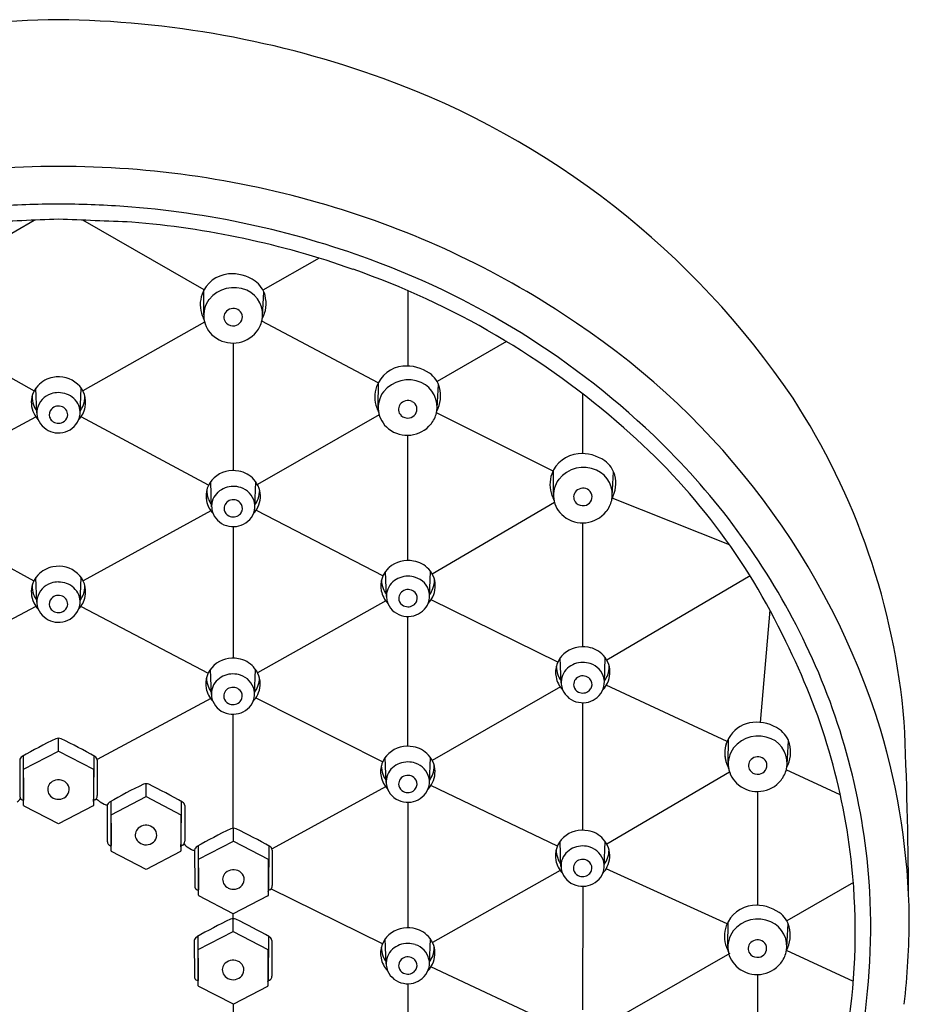
# Model space of a CAD drawing. Extents: x 2725.8 to 2749.8, y 119.4 to 164.8.
# Drawn here: x 2727.9 to 2730.2, y 162.3 to 164.8 of the extents above; entities that cross this region are included whole.
import ezdxf

# ---------------------------------------------------------------- set-up
doc = ezdxf.new("R2010")
doc.units = 0
doc.header["$LTSCALE"] = 0.64311
doc.layers.get('0').update_dxf_attribs({"color": 255, "linetype": 'CONTINUOUS'})

msp = doc.modelspace()

# ---------------------------------------------------------------- linework, layer by layer
for p, q in [((2727.6435, 164.1532), (2727.9522, 164.3304)), ((2728.3845, 164.1532), (2728.0758, 164.3304)), ((2728.6775, 164.2338), (2728.5342, 164.1526)), ((2728.3837, 164.09), (2728.3839, 164.1522)), ((2728.5333, 164.0867), (2728.5366, 164.1475)), ((2728.903, 164.1511), (2728.9025, 163.9595)), ((2727.6421, 164.0707), (2727.9522, 163.8963)), ((2728.3859, 164.0707), (2728.0758, 163.8963)), ((2728.8276, 163.9171), (2728.5313, 164.0732)), ((2728.4586, 164.0179), (2728.4586, 163.6935)), ((2729.154, 164.0216), (2728.9773, 163.9197)), ((2728.8277, 163.8555), (2728.8279, 163.9177)), ((2727.959, 163.8405), (2727.9566, 163.9033)), ((2728.0689, 163.8399), (2728.0714, 163.9034)), ((2728.9774, 163.8523), (2728.9806, 163.913)), ((2729.3477, 163.8887), (2729.3477, 163.7367)), ((2729.2723, 163.6919), (2728.9759, 163.8408)), ((2727.6322, 163.6562), (2727.9562, 163.8304)), ((2728.3958, 163.6562), (2728.0718, 163.8304)), ((2728.8301, 163.8355), (2728.5204, 163.6579)), ((2728.9031, 163.465), (2728.9031, 163.7835)), ((2729.2735, 163.6327), (2729.2738, 163.6949)), ((2729.4232, 163.6295), (2729.4264, 163.6902)), ((2728.4037, 163.6015), (2728.4012, 163.6651)), ((2728.5136, 163.6022), (2728.516, 163.665)), ((2729.7215, 163.5045), (2729.423, 163.6231)), ((2727.6265, 163.5911), (2727.9511, 163.4128)), ((2728.4015, 163.5911), (2728.0768, 163.4128)), ((2728.5168, 163.5925), (2728.8399, 163.4263)), ((2729.2761, 163.6121), (2728.9649, 163.43)), ((2728.4586, 163.551), (2728.4586, 163.2164)), ((2729.3477, 163.5606), (2729.3477, 163.2457)), ((2727.959, 163.3589), (2727.9566, 163.4217)), ((2728.0689, 163.3582), (2728.0714, 163.4218)), ((2728.8485, 163.373), (2728.846, 163.4366)), ((2728.9584, 163.3737), (2728.9608, 163.4365)), ((2729.7736, 163.4257), (2729.409, 163.2116)), ((2729.2844, 163.2067), (2728.9621, 163.3649)), ((2727.9567, 163.3481), (2727.6333, 163.1781)), ((2728.0713, 163.3481), (2728.3947, 163.1781)), ((2728.8467, 163.3622), (2728.5206, 163.1792)), ((2729.8242, 163.3384), (2729.7996, 163.0531)), ((2728.9031, 162.9926), (2728.9031, 163.3226)), ((2729.2931, 163.1537), (2729.2906, 163.2172)), ((2729.403, 163.1543), (2729.4054, 163.2171)), ((2728.403, 163.1244), (2728.4005, 163.188)), ((2728.513, 163.1251), (2728.5154, 163.1879)), ((2729.291, 163.1432), (2728.9649, 162.9564)), ((2729.7151, 163.0042), (2729.4079, 163.1476)), ((2728.4012, 163.1136), (2728.1128, 162.9586)), ((2728.5162, 163.1155), (2728.839, 162.9532)), ((2729.3477, 163.1032), (2729.3477, 162.779)), ((2728.4586, 162.784), (2728.4586, 163.0739)), ((2728.014, 162.9802), (2728.014, 163.0127)), ((2729.7183, 162.9496), (2729.7186, 163.0117)), ((2729.868, 162.9463), (2729.8712, 163.0071)), ((2727.9244, 162.968), (2727.925, 162.8581)), ((2727.9253, 162.9342), (2728.014, 162.9802)), ((2728.014, 162.9802), (2728.1027, 162.9342)), ((2728.1036, 162.968), (2728.103, 162.8581)), ((2728.8479, 162.9006), (2728.8454, 162.9642)), ((2728.9578, 162.9012), (2728.9602, 162.964)), ((2727.9152, 162.9573), (2727.9153, 162.8663)), ((2728.1128, 162.9573), (2728.1127, 162.867)), ((2727.9251, 162.8544), (2727.9253, 162.9342)), ((2728.1027, 162.9342), (2728.1027, 162.8421)), ((2729.7216, 162.9268), (2729.4092, 162.7439)), ((2730.0033, 162.8692), (2729.8659, 162.9324)), ((2728.2367, 162.8645), (2728.2367, 162.897)), ((2728.8461, 162.8897), (2728.5574, 162.7312)), ((2729.2834, 162.7387), (2728.9618, 162.8929)), ((2728.148, 162.8185), (2728.2367, 162.8645)), ((2728.2367, 162.8645), (2728.3254, 162.8185)), ((2729.7922, 162.8775), (2729.7922, 162.588)), ((2727.9213, 162.8563), (2727.9251, 162.8544)), ((2727.9253, 162.8422), (2727.9251, 162.8544)), ((2728.014, 162.795), (2727.9264, 162.8405)), ((2728.1018, 162.8406), (2728.014, 162.795)), ((2728.1067, 162.8563), (2728.1028, 162.8542)), ((2728.1196, 162.8513), (2728.1306, 162.8452)), ((2728.138, 162.8416), (2728.138, 162.7506)), ((2728.1471, 162.8523), (2728.1477, 162.7424)), ((2728.3263, 162.8523), (2728.3257, 162.7424)), ((2728.3355, 162.8416), (2728.3354, 162.7513)), ((2728.9031, 162.8501), (2728.9031, 162.531)), ((2728.1478, 162.7387), (2728.148, 162.8185)), ((2728.3254, 162.8185), (2728.3254, 162.7264)), ((2728.4592, 162.7515), (2728.4592, 162.784)), ((2728.1441, 162.7406), (2728.1478, 162.7387)), ((2728.148, 162.7265), (2728.1478, 162.7387)), ((2728.3294, 162.7406), (2728.3256, 162.7385)), ((2728.3415, 162.7366), (2728.3523, 162.73)), ((2728.3695, 162.7392), (2728.3702, 162.6294)), ((2728.3705, 162.7054), (2728.4592, 162.7515)), ((2728.4592, 162.7515), (2728.5478, 162.7054)), ((2728.5488, 162.7392), (2728.5482, 162.6294)), ((2729.2926, 162.687), (2729.2901, 162.7506)), ((2729.4026, 162.6876), (2729.405, 162.7504)), ((2728.2367, 162.6793), (2728.1491, 162.7248)), ((2728.3245, 162.7249), (2728.2367, 162.6793)), ((2728.3604, 162.7286), (2728.3605, 162.6376)), ((2728.5579, 162.7286), (2728.5579, 162.6382)), ((2728.3702, 162.6256), (2728.3705, 162.7054)), ((2728.5478, 162.7054), (2728.5478, 162.6133)), ((2729.2909, 162.6761), (2728.9655, 162.4936)), ((2729.7151, 162.5407), (2729.4075, 162.6807)), ((2729.3478, 162.6365), (2729.3477, 162.3224)), ((2730.0365, 162.6461), (2729.8671, 162.5483)), ((2728.3665, 162.6275), (2728.3702, 162.6256)), ((2728.3705, 162.6135), (2728.3702, 162.6256)), ((2728.4584, 162.5666), (2728.3715, 162.6117)), ((2728.5469, 162.6118), (2728.4584, 162.5666)), ((2728.5518, 162.6275), (2728.548, 162.6254)), ((2728.8385, 162.4903), (2728.5544, 162.6298)), ((2728.4584, 162.5214), (2728.4584, 162.5666)), ((2729.7175, 162.484), (2729.7178, 162.5462)), ((2729.8672, 162.4808), (2729.8704, 162.5416)), ((2728.3697, 162.4754), (2728.4584, 162.5214)), ((2728.4584, 162.5214), (2728.547, 162.4754)), ((2728.3596, 162.4985), (2728.3597, 162.4075)), ((2728.3687, 162.5092), (2728.3694, 162.3993)), ((2728.548, 162.5092), (2728.5474, 162.3993)), ((2728.5571, 162.4985), (2728.5571, 162.4082)), ((2728.8478, 162.4389), (2728.8453, 162.5025)), ((2728.9578, 162.4396), (2728.9602, 162.5024)), ((2728.3694, 162.3956), (2728.3697, 162.4754)), ((2728.547, 162.4754), (2728.547, 162.3833)), ((2729.7221, 162.4654), (2729.4098, 162.2863)), ((2730.0365, 162.3943), (2729.8662, 162.473)), ((2729.2831, 162.2809), (2728.9617, 162.4312)), ((2729.7923, 162.412), (2729.7921, 162.1344)), ((2728.3657, 162.3975), (2728.3694, 162.3956)), ((2728.3697, 162.3834), (2728.3694, 162.3956)), ((2728.551, 162.3975), (2728.5472, 162.3954)), ((2728.9031, 162.3885), (2728.9031, 162.0777)), ((2728.4595, 162.3367), (2728.3707, 162.3817)), ((2728.5461, 162.3818), (2728.4595, 162.3367)), ((2728.4595, 162.2939), (2728.4595, 162.3367))]:
    msp.add_line(p, q)
for centre, radius, start, end in [((2728.0417, 162.3312), 2.5092, 90.6332, 109.902), ((2727.9863, 162.3312), 2.5092, 70.098, 89.3668), ((2728.1114, 162.6809), 2.1378, 34.0315, 70.0621), ((2728.0128, 162.0596), 2.4076, 89.9726, 106.9301), ((2728.0151, 162.0596), 2.4076, 73.0699, 90.0274), ((2728.0159, 162.025), 2.3461, 90.0475, 94.1083), ((2728.012, 162.025), 2.3461, 85.8917, 89.9525), ((2728.0187, 162.0899), 2.2809, 69.783, 85.941), ((2728.0598, 162.1976), 2.2626, 55.7747, 73.1327), ((2789.2908, -1345.3001), 1510.8761, 92.3243891, 92.3314636), ((2666.7372, -1345.3001), 1510.8761, 87.6685364, 87.6756109), ((2728.0205, 162.0987), 2.2338, 70.5756, 85.3803), ((2728.0938, 162.276), 2.0803, 44.8206, 69.9552), ((2728.4537, 164.1148), 0.0791, 95.4062, 159.8583), ((2728.4557, 164.0928), 0.1012, 54.7726, 95.4062), ((2728.0839, 162.2546), 2.0658, 48.5114, 70.796), ((2728.4767, 164.1224), 0.065, 14.7513, 54.7726), ((2728.4524, 164.1152), 0.0778, 159.8583, 200.7617), ((2728.4601, 164.078), 0.0809, 66.1477, 141.3052), ((2728.4654, 164.0898), 0.0681, 347.3979, 66.1477), ((2728.4598, 164.1179), 0.0824, 332.0854, 14.7513), ((2728.4517, 164.0881), 0.0681, 143.5226, 231.9491), ((2728.456, 164.0836), 0.0211, 145.3039, 226.3781), ((2728.4588, 164.0813), 0.0247, 62.8996, 144.5581), ((2728.4593, 164.0844), 0.0226, 278.6844, 12.7528), ((2728.4619, 164.085), 0.02, 12.7528, 66.1083), ((2728.5548, 164.154), 0.1873, 200.7617, 204.8407), ((2728.4582, 164.086), 0.0244, 226.5863, 280.718), ((2728.4615, 164.0918), 0.0723, 321.2092, 346.5055), ((2728.2618, 162.4608), 1.9313, 17.3255, 56.3393), ((2728.4577, 164.0954), 0.0775, 231.7685, 320.8877), ((2728.8977, 163.8803), 0.0791, 95.4062, 159.8583), ((2728.8998, 163.8583), 0.1012, 54.7726, 95.4062), ((2728.9207, 163.8879), 0.065, 14.7513, 54.7726), ((2728.0108, 163.8648), 0.0666, 99.3375, 137.8976), ((2728.0142, 163.8589), 0.0729, 48.6293, 101.2833), ((2728.0202, 163.867), 0.063, 348.9407, 47.8595), ((2728.9042, 163.8435), 0.0809, 66.1477, 141.3052), ((2728.9094, 163.8553), 0.0681, 347.3979, 66.1477), ((2728.0147, 163.8624), 0.071, 138.5874, 160.0194), ((2728.0107, 163.8391), 0.0521, 107.4712, 166.8831), ((2728.014, 163.8323), 0.0596, 90.0194, 108.507), ((2728.0141, 163.8337), 0.0581, 48.3501, 90.0957), ((2728.8964, 163.8808), 0.0778, 159.8583, 200.7617), ((2728.8957, 163.8537), 0.0681, 143.5226, 231.9491), ((2728.9038, 163.8835), 0.0824, 332.0854, 14.7513), ((2728.0086, 163.867), 0.0638, 162.032, 205.8113), ((2728.0114, 163.8828), 0.0648, 180.4882, 200.1698), ((2728.0206, 163.841), 0.0484, 355.2667, 48.3501), ((2728.0166, 163.8828), 0.0648, 339.8302, 359.5118), ((2728.9028, 163.8469), 0.0247, 62.8996, 144.5581), ((2728.9059, 163.8505), 0.02, 12.7528, 66.1083), ((2728.3821, 162.9008), 1.7907, 4.9328, 33.0471), ((2728.0098, 163.8822), 0.0631, 200.1698, 216.0808), ((2728.0049, 163.8641), 0.0592, 204.8728, 224.3066), ((2728.0078, 163.8409), 0.0488, 168.1355, 231.0332), ((2728.011, 163.8359), 0.0206, 136.9004, 198.4751), ((2728.014, 163.8331), 0.0247, 65.3609, 136.9004), ((2728.0149, 163.8351), 0.0225, 349.9785, 65.3609), ((2728.0195, 163.8667), 0.0637, 315.945, 349.2682), ((2728.0181, 163.8822), 0.0631, 323.9192, 339.8302), ((2728.9988, 163.9196), 0.1873, 200.7617, 204.8407), ((2728.9001, 163.8491), 0.0211, 145.3039, 226.3781), ((2728.9034, 163.85), 0.0226, 278.6844, 12.7528), ((2728.9055, 163.8573), 0.0723, 321.2092, 346.5055), ((2728.0126, 163.8368), 0.0224, 199.3465, 228.4608), ((2728.014, 163.8391), 0.0251, 229.4182, 296.4537), ((2728.0158, 163.8434), 0.0537, 279.7146, 337.0397), ((2728.0153, 163.8368), 0.0225, 296.1402, 345.5795), ((2728.0216, 163.8409), 0.0473, 337.0397, 355.2667), ((2728.9022, 163.8516), 0.0244, 226.5863, 280.718), ((2728.0138, 163.8457), 0.0563, 229.3829, 281.3649), ((2728.9017, 163.8609), 0.0775, 231.7685, 320.8877), ((2728.3742, 162.5564), 1.6475, 25.2401, 49.1207), ((2728.2736, 162.4613), 1.8222, 25.6682, 44.6723), ((2729.3435, 163.6575), 0.0791, 95.4062, 159.8583), ((2729.3456, 163.6355), 0.1012, 54.7726, 95.4062), ((2729.3665, 163.6651), 0.065, 14.7513, 54.7726), ((2728.4584, 163.6206), 0.0729, 78.7167, 131.3707), ((2728.4618, 163.6264), 0.0666, 42.1024, 80.6625), ((2729.35, 163.6207), 0.0809, 66.1477, 141.3052), ((2729.3552, 163.6325), 0.0681, 347.3979, 66.1477), ((2728.4524, 163.6286), 0.063, 132.1405, 191.0593), ((2728.458, 163.624), 0.071, 19.9806, 41.4126), ((2729.3423, 163.658), 0.0778, 159.8583, 200.7617), ((2729.3416, 163.6309), 0.0681, 143.5226, 231.9491), ((2729.3496, 163.6607), 0.0824, 332.0854, 14.7513), ((2728.456, 163.6444), 0.0648, 180.4882, 200.1698), ((2728.452, 163.6026), 0.0484, 131.6499, 184.7333), ((2728.4585, 163.5953), 0.0581, 89.9043, 131.6499), ((2728.4586, 163.5939), 0.0596, 71.493, 89.9806), ((2728.4619, 163.6008), 0.0521, 13.1169, 72.5288), ((2728.464, 163.6286), 0.0638, 334.1887, 17.968), ((2728.4612, 163.6444), 0.0648, 339.8302, 359.5118), ((2729.3459, 163.6263), 0.0211, 145.3039, 226.3781), ((2729.3486, 163.6241), 0.0247, 62.8996, 144.5581), ((2729.3517, 163.6277), 0.02, 12.7528, 66.1083), ((2728.4531, 163.6284), 0.0637, 190.7318, 224.055), ((2728.4545, 163.6438), 0.0631, 200.1698, 216.0808), ((2728.4577, 163.5967), 0.0225, 114.6391, 190.0215), ((2728.4586, 163.5947), 0.0247, 43.0996, 114.6391), ((2728.4628, 163.6438), 0.0631, 323.9192, 339.8302), ((2729.4446, 163.6968), 0.1873, 200.7617, 204.8407), ((2729.3492, 163.6272), 0.0226, 278.6844, 12.7528), ((2729.3513, 163.6345), 0.0723, 321.2092, 346.5055), ((2728.451, 163.6026), 0.0473, 184.7333, 202.9603), ((2728.4573, 163.5984), 0.0225, 194.4205, 243.8598), ((2728.46, 163.5984), 0.0224, 311.5392, 340.6535), ((2728.4616, 163.5975), 0.0206, 341.5249, 43.0996), ((2728.4648, 163.6025), 0.0488, 308.9668, 11.8645), ((2728.4677, 163.6258), 0.0592, 315.6934, 335.1272), ((2729.3475, 163.6381), 0.0775, 231.7685, 320.8877), ((2729.3481, 163.6288), 0.0244, 226.5863, 280.718), ((2728.4568, 163.605), 0.0537, 202.9603, 260.2854), ((2728.4586, 163.6007), 0.0251, 243.5463, 310.5818), ((2728.4588, 163.6074), 0.0563, 258.6351, 310.6171), ((2728.9032, 163.3921), 0.0729, 78.7167, 131.3707), ((2728.9066, 163.3979), 0.0666, 42.1024, 80.6625), ((2728.0108, 163.3831), 0.0666, 99.3375, 137.8976), ((2728.0142, 163.3773), 0.0729, 48.6293, 101.2833), ((2728.8972, 163.4001), 0.063, 132.1405, 191.0593), ((2728.9028, 163.3956), 0.071, 19.9806, 41.4126), ((2728.0147, 163.3808), 0.071, 138.5874, 160.0194), ((2728.0202, 163.3853), 0.063, 348.9407, 47.8595), ((2728.9008, 163.4159), 0.0648, 180.4882, 200.1698), ((2728.9033, 163.3669), 0.0581, 89.9043, 131.6499), ((2728.9034, 163.3655), 0.0596, 71.493, 89.9806), ((2728.9067, 163.3723), 0.0521, 13.1169, 72.5288), ((2728.9089, 163.4002), 0.0638, 334.1887, 17.968), ((2728.906, 163.4159), 0.0648, 339.8302, 359.5118), ((2728.0086, 163.3854), 0.0638, 162.032, 205.8113), ((2728.0114, 163.4011), 0.0648, 180.4882, 200.1698), ((2728.0107, 163.3575), 0.0521, 107.4712, 166.8831), ((2728.014, 163.3507), 0.0596, 90.0194, 108.507), ((2728.0141, 163.3521), 0.0581, 48.3501, 90.0957), ((2728.0206, 163.3594), 0.0484, 355.2667, 48.3501), ((2728.0166, 163.4011), 0.0648, 339.8302, 359.5118), ((2728.898, 163.3999), 0.0637, 190.7318, 224.055), ((2728.8993, 163.4154), 0.0631, 200.1698, 216.0808), ((2728.8968, 163.3742), 0.0484, 131.6499, 184.7333), ((2728.9025, 163.3683), 0.0225, 114.6391, 190.0215), ((2728.9034, 163.3663), 0.0247, 43.0996, 114.6391), ((2728.9076, 163.4154), 0.0631, 323.9192, 339.8302), ((2728.0098, 163.4006), 0.0631, 200.1698, 216.0808), ((2728.0078, 163.3593), 0.0488, 168.1355, 231.0332), ((2728.011, 163.3543), 0.0206, 136.9004, 198.4751), ((2728.014, 163.3515), 0.0247, 65.3609, 136.9004), ((2728.0149, 163.3535), 0.0225, 349.9785, 65.3609), ((2728.0195, 163.3851), 0.0637, 315.945, 349.2682), ((2728.0181, 163.4006), 0.0631, 323.9192, 339.8302), ((2728.8958, 163.3741), 0.0473, 184.7333, 202.9603), ((2728.9021, 163.37), 0.0225, 194.4205, 243.8598), ((2728.9048, 163.37), 0.0224, 311.5392, 340.6535), ((2728.9064, 163.3691), 0.0206, 341.5249, 43.0996), ((2728.9096, 163.3741), 0.0488, 308.9668, 11.8645), ((2728.9126, 163.3973), 0.0592, 315.6934, 335.1272), ((2728.0049, 163.3825), 0.0592, 204.8728, 224.3066), ((2728.0126, 163.3552), 0.0224, 199.3465, 228.4608), ((2728.014, 163.3575), 0.0251, 229.4182, 296.4537), ((2728.0158, 163.3618), 0.0537, 279.7146, 337.0397), ((2728.0153, 163.3552), 0.0225, 296.1402, 345.5795), ((2728.0216, 163.3593), 0.0473, 337.0397, 355.2667), ((2728.9016, 163.3766), 0.0537, 202.9603, 260.2854), ((2728.9034, 163.3723), 0.0251, 243.5463, 310.5818), ((2728.0138, 163.3641), 0.0563, 229.3829, 281.3649), ((2728.9037, 163.3789), 0.0563, 258.6351, 310.6171), ((2729.3478, 163.1727), 0.0729, 78.7167, 131.3707), ((2729.3513, 163.1786), 0.0666, 42.1024, 80.6625), ((2728.3923, 162.5146), 1.6496, 5.9814, 26.8224), ((2728.4045, 162.5248), 1.6767, 4.2234, 25.6481), ((2728.4577, 163.1435), 0.0729, 78.7167, 131.3707), ((2728.4612, 163.1493), 0.0666, 42.1024, 80.6625), ((2729.3418, 163.1808), 0.063, 132.1405, 191.0593), ((2729.3474, 163.1762), 0.071, 19.9806, 41.4126), ((2728.4518, 163.1515), 0.063, 132.1405, 191.0593), ((2728.4573, 163.1469), 0.071, 19.9806, 41.4126), ((2729.3454, 163.1966), 0.0648, 180.4882, 200.1698), ((2729.3414, 163.1548), 0.0484, 131.6499, 184.7333), ((2729.3479, 163.1475), 0.0581, 89.9043, 131.6499), ((2729.348, 163.1461), 0.0596, 71.493, 89.9806), ((2729.3513, 163.1529), 0.0521, 13.1169, 72.5288), ((2729.3535, 163.1808), 0.0638, 334.1887, 17.968), ((2729.3506, 163.1966), 0.0648, 339.8302, 359.5118), ((2728.4554, 163.1673), 0.0648, 180.4882, 200.1698), ((2728.4579, 163.1183), 0.0581, 89.9043, 131.6499), ((2728.4579, 163.1168), 0.0596, 71.493, 89.9806), ((2728.4612, 163.1237), 0.0521, 13.1169, 72.5288), ((2728.4634, 163.1515), 0.0638, 334.1887, 17.968), ((2728.4606, 163.1673), 0.0648, 339.8302, 359.5118), ((2729.3426, 163.1805), 0.0637, 190.7318, 224.055), ((2729.3439, 163.196), 0.0631, 200.1698, 216.0808), ((2729.3471, 163.1489), 0.0225, 114.6391, 190.0215), ((2729.348, 163.1469), 0.0247, 43.0996, 114.6391), ((2729.3511, 163.1497), 0.0206, 341.5249, 43.0996), ((2729.3542, 163.1547), 0.0488, 308.9668, 11.8645), ((2729.3522, 163.196), 0.0631, 323.9192, 339.8302), ((2728.4525, 163.1513), 0.0637, 190.7318, 224.055), ((2728.4538, 163.1667), 0.0631, 200.1698, 216.0808), ((2728.4514, 163.1256), 0.0484, 131.6499, 184.7333), ((2728.457, 163.1197), 0.0225, 114.6391, 190.0215), ((2728.458, 163.1176), 0.0247, 43.0996, 114.6391), ((2728.4621, 163.1667), 0.0631, 323.9192, 339.8302), ((2729.3404, 163.1547), 0.0473, 184.7333, 202.9603), ((2729.3467, 163.1506), 0.0225, 194.4205, 243.8598), ((2729.3494, 163.1506), 0.0224, 311.5392, 340.6535), ((2729.3572, 163.1779), 0.0592, 315.6934, 335.1272), ((2728.4503, 163.1255), 0.0473, 184.7333, 202.9603), ((2728.4566, 163.1213), 0.0225, 194.4205, 243.8598), ((2728.4594, 163.1213), 0.0224, 311.5392, 340.6535), ((2728.461, 163.1205), 0.0206, 341.5249, 43.0996), ((2728.4642, 163.1254), 0.0488, 308.9668, 11.8645), ((2728.4671, 163.1487), 0.0592, 315.6934, 335.1272), ((2729.3462, 163.1572), 0.0537, 202.9603, 260.2854), ((2729.348, 163.1529), 0.0251, 243.5463, 310.5818), ((2729.3483, 163.1595), 0.0563, 258.6351, 310.6171), ((2728.4562, 163.1279), 0.0537, 202.9603, 260.2854), ((2728.4579, 163.1236), 0.0251, 243.5463, 310.5818), ((2728.4582, 163.1303), 0.0563, 258.6351, 310.6171), ((2729.7883, 162.9744), 0.0791, 95.4062, 194.4178), ((2729.7904, 162.9523), 0.1012, 54.7726, 95.4062), ((2718.5967, 162.5461), 11.5806, 0.3453, 2.51721), ((2728.014, 162.9944), 0.0184, 67.8187, 111.6567), ((2729.7948, 162.9376), 0.0809, 66.1477, 141.3052), ((2729.8113, 162.982), 0.065, 14.7513, 54.7726), ((2728.421, 162.5329), 1.758, 0.7218, 16.6279), ((2728.5788, 161.8208), 1.3208, 115.646, 119.8604), ((2727.4315, 161.7873), 1.3586, 60.1984, 64.2896), ((2728.9026, 162.9196), 0.0729, 78.7167, 131.3707), ((2728.906, 162.9255), 0.0666, 42.1024, 80.6625), ((2729.7871, 162.9748), 0.0778, 159.8583, 200.7617), ((2729.7864, 162.9477), 0.0681, 143.5226, 231.9491), ((2729.8, 162.9494), 0.0681, 347.3979, 66.1477), ((2729.7944, 162.9775), 0.0824, 332.0854, 14.7513), ((2727.9273, 162.9556), 0.0122, 119.8604, 171.9136), ((2728.1007, 162.9556), 0.0122, 8.0436, 60.1984), ((2728.8966, 162.9277), 0.063, 132.1405, 191.0593), ((2728.9022, 162.9231), 0.071, 19.9806, 41.4126), ((2729.7934, 162.9409), 0.0247, 62.8996, 144.5581), ((2729.7966, 162.9446), 0.02, 12.7528, 66.1083), ((2728.9002, 162.9435), 0.0648, 180.4882, 200.1698), ((2728.8962, 162.9017), 0.0484, 131.6499, 184.7333), ((2728.9027, 162.8944), 0.0581, 89.9043, 131.6499), ((2728.9028, 162.893), 0.0596, 71.493, 89.9806), ((2728.9061, 162.8998), 0.0521, 13.1169, 72.5288), ((2728.9083, 162.9277), 0.0638, 334.1887, 17.968), ((2728.9054, 162.9435), 0.0648, 339.8302, 359.5118), ((2729.8894, 163.0136), 0.1873, 200.7617, 204.8407), ((2729.7907, 162.9432), 0.0211, 145.3039, 226.3781), ((2729.794, 162.944), 0.0226, 278.6844, 12.7528), ((2728.8974, 162.9274), 0.0637, 190.7318, 224.055), ((2728.8987, 162.9429), 0.0631, 200.1698, 216.0808), ((2728.9019, 162.8958), 0.0225, 114.6391, 190.0215), ((2728.9028, 162.8938), 0.0247, 43.0996, 114.6391), ((2728.909, 162.9016), 0.0488, 308.9668, 11.8645), ((2728.907, 162.9429), 0.0631, 323.9192, 339.8302), ((2729.7929, 162.9456), 0.0244, 226.5863, 280.718), ((2729.7961, 162.9514), 0.0723, 321.2092, 346.5055), ((2728.0093, 162.8826), 0.0228, 131.8731, 206.4278), ((2728.0141, 162.8772), 0.03, 58.252, 131.8731), ((2728.0173, 162.8824), 0.0239, 322.1897, 58.252), ((2728.8016, 161.7051), 1.3208, 115.646, 119.8604), ((2728.2367, 162.8787), 0.0184, 67.8187, 111.6567), ((2727.6543, 161.6716), 1.3586, 60.1984, 64.2896), ((2728.8952, 162.9016), 0.0473, 184.7333, 202.9603), ((2728.9015, 162.8975), 0.0225, 194.4205, 243.8598), ((2728.9042, 162.8975), 0.0224, 311.5392, 340.6535), ((2728.9058, 162.8966), 0.0206, 341.5249, 43.0996), ((2728.9119, 162.9248), 0.0592, 315.6934, 335.1272), ((2729.7924, 162.955), 0.0775, 231.7685, 320.8877), ((2727.9273, 162.8664), 0.0119, 179.8107, 218.1124), ((2728.0171, 162.8893), 0.033, 210.9304, 239.9552), ((2728.0139, 162.8872), 0.0296, 243.2396, 318.9053), ((2728.0993, 162.8667), 0.0134, 329.0799, 1.144), ((2728.901, 162.9041), 0.0537, 202.9603, 260.2854), ((2728.9028, 162.8998), 0.0251, 243.5463, 310.5818), ((2728.9031, 162.9064), 0.0563, 258.6351, 310.6171), ((2727.8987, 162.87), 0.0211, 297.4572, 331.4044), ((2727.9267, 162.8669), 0.0119, 221.4133, 242.8272), ((2727.9909, 162.8586), 0.0659, 180.3978, 182.4936), ((2727.9273, 162.8423), 0.00198, 181.1885, 242.5361), ((2728.101, 162.8421), 0.00171, 297.2462, 0.0056), ((2728.0371, 162.8586), 0.0659, 354.4218, 359.6022), ((2728.1014, 162.8667), 0.0117, 297.0387, 324.1161), ((2728.174, 162.9265), 0.0928, 226.5598, 234.0945), ((2728.1369, 162.8571), 0.0135, 241.8719, 276.3258), ((2728.1501, 162.8399), 0.0122, 119.8604, 171.9136), ((2728.3234, 162.8399), 0.0122, 8.0436, 60.1984), ((2728.2368, 162.7615), 0.03, 58.252, 131.8731), ((2728.24, 162.7667), 0.0239, 322.1897, 58.252), ((2728.232, 162.7669), 0.0228, 131.8731, 206.4278), ((2729.024, 161.592), 1.3208, 115.646, 119.8604), ((2728.4591, 162.7656), 0.0184, 67.8187, 111.6567), ((2727.8767, 161.5585), 1.3586, 60.1984, 64.2896), ((2729.3473, 162.706), 0.0729, 78.7167, 131.3707), ((2729.3508, 162.7119), 0.0666, 42.1024, 80.6625), ((2728.15, 162.7507), 0.0119, 179.8107, 218.1124), ((2728.1495, 162.7511), 0.0119, 221.4133, 242.8272), ((2728.2136, 162.7429), 0.0659, 180.3978, 182.4936), ((2728.2398, 162.7736), 0.033, 210.9304, 239.9552), ((2728.2366, 162.7715), 0.0296, 243.2396, 318.9053), ((2728.2598, 162.7429), 0.0659, 354.4218, 359.6022), ((2728.3241, 162.751), 0.0117, 297.0387, 324.1161), ((2728.322, 162.751), 0.0134, 329.0799, 1.144), ((2728.3547, 162.7582), 0.0253, 213.3778, 238.6485), ((2728.3725, 162.7268), 0.0122, 119.8604, 171.9136), ((2728.5458, 162.7269), 0.0122, 8.0436, 60.1984), ((2729.3414, 162.7141), 0.063, 132.1405, 191.0593), ((2729.3475, 162.6808), 0.0581, 89.9043, 131.6499), ((2729.3476, 162.6794), 0.0596, 71.493, 89.9806), ((2729.3469, 162.7095), 0.071, 19.9806, 41.4126), ((2728.15, 162.7266), 0.00198, 181.1885, 242.5361), ((2728.3237, 162.7264), 0.00171, 297.2462, 0.0056), ((2728.3582, 162.7396), 0.0113, 238.6485, 281.2712), ((2729.345, 162.7299), 0.0648, 180.4882, 200.1698), ((2729.341, 162.6881), 0.0484, 131.6499, 184.7333), ((2729.3508, 162.6862), 0.0521, 13.1169, 72.5288), ((2729.353, 162.7141), 0.0638, 334.1887, 17.968), ((2729.3502, 162.7299), 0.0648, 339.8302, 359.5118), ((2729.3421, 162.7139), 0.0637, 190.7318, 224.055), ((2729.3434, 162.7293), 0.0631, 200.1698, 216.0808), ((2729.3466, 162.6822), 0.0225, 114.6391, 190.0215), ((2729.3476, 162.6802), 0.0247, 43.0996, 114.6391), ((2729.3506, 162.683), 0.0206, 341.5249, 43.0996), ((2729.3538, 162.688), 0.0488, 308.9668, 11.8645), ((2729.3567, 162.7113), 0.0592, 315.6934, 335.1272), ((2729.3517, 162.7293), 0.0631, 323.9192, 339.8302), ((2728.4195, 162.5202), 1.6219, 336.6494, 5.8858), ((2728.4544, 162.6538), 0.0228, 131.8731, 206.4278), ((2728.4592, 162.6484), 0.03, 58.252, 131.8731), ((2728.4625, 162.6536), 0.0239, 322.1897, 58.252), ((2729.3399, 162.688), 0.0473, 184.7333, 202.9603), ((2729.3458, 162.6905), 0.0537, 202.9603, 260.2854), ((2729.3462, 162.6839), 0.0225, 194.4205, 243.8598), ((2729.3475, 162.6862), 0.0251, 243.5463, 310.5818), ((2729.349, 162.6839), 0.0224, 311.5392, 340.6535), ((2728.3724, 162.6376), 0.0119, 179.8107, 218.1124), ((2728.4623, 162.6606), 0.033, 210.9304, 239.9552), ((2728.4591, 162.6584), 0.0296, 243.2396, 318.9053), ((2728.5444, 162.638), 0.0134, 329.0799, 1.144), ((2729.3478, 162.6928), 0.0563, 258.6351, 310.6171), ((2728.4206, 162.5308), 1.6602, 336.0379, 4.0577), ((2728.3719, 162.6381), 0.0119, 221.4133, 242.8272), ((2728.4361, 162.6298), 0.0659, 180.3978, 182.4936), ((2728.3724, 162.6135), 0.00198, 181.1885, 242.5361), ((2728.5461, 162.6133), 0.00171, 297.2462, 0.0056), ((2728.4822, 162.6298), 0.0659, 354.4218, 359.6022), ((2728.5465, 162.6379), 0.0117, 297.0387, 324.1161), ((2729.7875, 162.5088), 0.0791, 95.4062, 159.8583), ((2729.7896, 162.4868), 0.1012, 54.7726, 95.4062), ((2729.8105, 162.5164), 0.065, 14.7513, 54.7726), ((2729.0232, 161.362), 1.3208, 115.646, 119.8604), ((2728.4583, 162.5356), 0.0184, 67.8187, 111.6567), ((2727.8759, 161.3285), 1.3586, 60.1984, 64.2896), ((2729.7863, 162.5093), 0.0778, 159.8583, 200.7617), ((2729.794, 162.4721), 0.0809, 66.1477, 141.3052), ((2729.7992, 162.4838), 0.0681, 347.3979, 66.1477), ((2728.1777, 162.5631), 2.0012, 353.4893, 359.7684), ((2728.8966, 162.4661), 0.063, 132.1405, 191.0593), ((2728.9025, 162.458), 0.0729, 78.7167, 131.3707), ((2728.906, 162.4638), 0.0666, 42.1024, 80.6625), ((2729.7855, 162.4822), 0.0681, 143.5226, 231.9491), ((2729.7936, 162.512), 0.0824, 332.0854, 14.7513), ((2728.3717, 162.4968), 0.0122, 119.8604, 171.9136), ((2728.545, 162.4968), 0.0122, 8.0436, 60.1984), ((2728.9027, 162.4328), 0.0581, 89.9043, 131.6499), ((2728.9028, 162.4314), 0.0596, 71.493, 89.9806), ((2728.906, 162.4382), 0.0521, 13.1169, 72.5288), ((2728.9021, 162.4615), 0.071, 19.9806, 41.4126), ((2729.7899, 162.4777), 0.0211, 145.3039, 226.3781), ((2729.7926, 162.4754), 0.0247, 62.8996, 144.5581), ((2729.7957, 162.4791), 0.02, 12.7528, 66.1083), ((2728.9002, 162.4818), 0.0648, 180.4882, 200.1698), ((2728.8962, 162.4401), 0.0484, 131.6499, 184.7333), ((2728.9082, 162.4661), 0.0638, 334.1887, 17.968), ((2728.9054, 162.4818), 0.0648, 339.8302, 359.5118), ((2729.8886, 162.5481), 0.1873, 200.7617, 204.8407), ((2729.7921, 162.4801), 0.0244, 226.5863, 280.718), ((2729.7932, 162.4785), 0.0226, 278.6844, 12.7528), ((2729.7953, 162.4859), 0.0723, 321.2092, 346.5055), ((2728.4536, 162.4238), 0.0228, 131.8731, 206.4278), ((2728.4584, 162.4184), 0.03, 58.252, 131.8731), ((2728.4617, 162.4236), 0.0239, 322.1897, 58.252), ((2728.8973, 162.4658), 0.0637, 190.7318, 224.055), ((2728.8986, 162.4813), 0.0631, 200.1698, 216.0808), ((2728.8951, 162.44), 0.0473, 184.7333, 202.9603), ((2728.9018, 162.4342), 0.0225, 114.6391, 190.0215), ((2728.9028, 162.4322), 0.0247, 43.0996, 114.6391), ((2728.9058, 162.435), 0.0206, 341.5249, 43.0996), ((2728.909, 162.44), 0.0488, 308.9668, 11.8645), ((2728.9119, 162.4632), 0.0592, 315.6934, 335.1272), ((2728.9069, 162.4813), 0.0631, 323.9192, 339.8302), ((2729.7915, 162.4894), 0.0775, 231.7685, 320.8877), ((2728.4615, 162.4305), 0.033, 210.9304, 239.9552), ((2728.901, 162.4425), 0.0537, 202.9603, 260.2854), ((2728.9014, 162.4359), 0.0225, 194.4205, 243.8598), ((2728.9027, 162.4382), 0.0251, 243.5463, 310.5818), ((2728.9042, 162.4359), 0.0224, 311.5392, 340.6535), ((2728.3716, 162.4076), 0.0119, 179.8107, 218.1124), ((2728.3711, 162.408), 0.0119, 221.4133, 242.8272), ((2728.4353, 162.3998), 0.0659, 180.3978, 182.4936), ((2728.4583, 162.4284), 0.0296, 243.2396, 318.9053), ((2728.4814, 162.3998), 0.0659, 354.4218, 359.6022), ((2728.5457, 162.4079), 0.0117, 297.0387, 324.1161), ((2728.5436, 162.4079), 0.0134, 329.0799, 1.144), ((2728.903, 162.4448), 0.0563, 258.6351, 310.6171), ((2728.3716, 162.3835), 0.00198, 181.1885, 242.5361), ((2728.5453, 162.3833), 0.00171, 297.2462, 0.0056)]:
    msp.add_arc(centre, radius, start, end)

doc.saveas('drawing.dxf')
